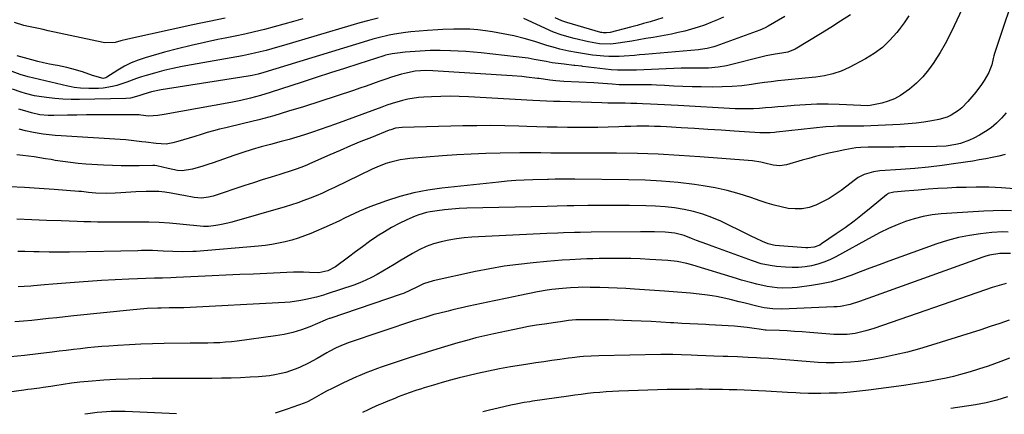
# Model space of a CAD drawing. Units: inches. Extents: x 1820356 to 1825601, y 415747 to 421020.
# Drawn here: x 1821588 to 1822022, y 415755 to 415929 of the extents above; entities that cross this region are included whole.
import ezdxf

# ---------------------------------------------------------------- set-up
doc = ezdxf.new("R2010")
doc.units = ezdxf.units.IN
doc.header["$MEASUREMENT"] = 0
doc.layers.add('7', color=7, linetype='Continuous')
doc.layers.add('8', color=7, linetype='Continuous')

msp = doc.modelspace()

# ---------------------------------------------------------------- linework, layer by layer
at = {"layer": '7', "color": 18}
for points in [[(1822028.55, 415945.79, 1842), (1822018.34, 415915.22, 1842), (1822018.1, 415914.46, 1842), (1822017.82, 415913.3, 1842), (1822017.56, 415912.14, 1842), (1822016.92, 415909.37, 1842), (1822016.09, 415907.12, 1842), (1822015.57, 415906.03, 1842), (1822013.59, 415902.48, 1842), (1822012.43, 415900.66, 1842), (1822009.82, 415897.23, 1842), (1822006.39, 415893.18, 1842), (1822003.67, 415890.4, 1842), (1822002.17, 415889.18, 1842), (1821998.91, 415887.08, 1842), (1821997.17, 415886.26, 1842), (1821993.47, 415885.2, 1842), (1821990.41, 415884.65, 1842), (1821986.96, 415884.09, 1842), (1821983.49, 415883.63, 1842), (1821980, 415883.29, 1842), (1821976.51, 415883.05, 1842), (1821963.49, 415882.39, 1842), (1821960.34, 415882.27, 1842), (1821957.2, 415882.24, 1842), (1821952.48, 415882.25, 1842), (1821948.81, 415882.24, 1842), (1821947.07, 415882.18, 1842), (1821943.59, 415881.9, 1842), (1821921.8, 415879.53, 1842), (1821920.88, 415879.44, 1842), (1821919.03, 415879.31, 1842), (1821916.24, 415879.26, 1842), (1821915.31, 415879.29, 1842), (1821914.39, 415879.34, 1842), (1821903.19, 415880.09, 1842), (1821897.32, 415880.47, 1842), (1821891.46, 415880.85, 1842), (1821885.6, 415881.21, 1842), (1821879.73, 415881.57, 1842), (1821873.25, 415881.95, 1842), (1821870.62, 415882.08, 1842), (1821868, 415882.17, 1842), (1821865.37, 415882.21, 1842), (1821862.75, 415882.22, 1842), (1821860.12, 415882.19, 1842), (1821857.49, 415882.15, 1842), (1821854.87, 415882.08, 1842), (1821852.24, 415882, 1842), (1821847.43, 415881.83, 1842), (1821842.94, 415881.71, 1842), (1821838.45, 415881.63, 1842), (1821833.95, 415881.62, 1842), (1821829.46, 415881.66, 1842), (1821824.96, 415881.75, 1842), (1821820.47, 415881.86, 1842), (1821815.97, 415881.99, 1842), (1821811.48, 415882.13, 1842), (1821808.05, 415882.25, 1842), (1821801.85, 415882.42, 1842), (1821795.64, 415882.5, 1842), (1821789.43, 415882.47, 1842), (1821783.23, 415882.37, 1842), (1821756.49, 415881.66, 1842), (1821753.59, 415881.3, 1842), (1821751.47, 415880.68, 1842), (1821750.78, 415880.43, 1842), (1821742.86, 415877.29, 1842), (1821738.23, 415875.43, 1842), (1821733.62, 415873.52, 1842), (1821729.03, 415871.55, 1842), (1821724.46, 415869.55, 1842), (1821715.59, 415865.59, 1842), (1821714.69, 415865.2, 1842), (1821712.88, 415864.43, 1842), (1821710.13, 415863.37, 1842), (1821709.19, 415863.06, 1842), (1821708.26, 415862.75, 1842), (1821702.41, 415860.94, 1842), (1821698.55, 415859.73, 1842), (1821694.7, 415858.51, 1842), (1821690.85, 415857.26, 1842), (1821687.01, 415855.99, 1842), (1821673.05, 415851.34, 1842), (1821671, 415850.79, 1842), (1821667.82, 415850.44, 1842), (1821664.65, 415850.71, 1842), (1821660.02, 415851.59, 1842), (1821658.34, 415851.9, 1842), (1821654.49, 415852.6, 1842), (1821651.72, 415853, 1842), (1821648.93, 415853.29, 1842), (1821646.14, 415853.4, 1842), (1821643.34, 415853.38, 1842), (1821638.84, 415853.19, 1842), (1821636.61, 415853.07, 1842), (1821632.17, 415852.73, 1842), (1821629.65, 415852.55, 1842), (1821625.82, 415852.47, 1842), (1821621.13, 415852.65, 1842), (1821617.95, 415852.96, 1842), (1821614.77, 415853.31, 1842), (1821613.71, 415853.4, 1842), (1821602.73, 415854.24, 1842), (1821596.17, 415854.7, 1842), (1821589.61, 415855.11, 1842), (1821583.05, 415855.44, 1842)], [(1822006.12, 415939.29, 1844), (1822000.36, 415926.65, 1844), (1821998.42, 415922.65, 1844), (1821996.37, 415918.72, 1844), (1821994.14, 415914.89, 1844), (1821991.79, 415911.12, 1844), (1821991.34, 415910.43, 1844), (1821988.99, 415907.19, 1844), (1821986.45, 415904.11, 1844), (1821983.63, 415901.3, 1844), (1821980.62, 415898.65, 1844), (1821976.63, 415895.75, 1844), (1821974.01, 415894.3, 1844), (1821971.2, 415893.24, 1844), (1821968.28, 415892.44, 1844), (1821963.26, 415891.46, 1844), (1821962.24, 415891.31, 1844), (1821959.14, 415891.33, 1844), (1821949.56, 415891.82, 1844), (1821944.58, 415891.96, 1844), (1821939.6, 415891.97, 1844), (1821934.62, 415891.76, 1844), (1821929.65, 415891.41, 1844), (1821925.08, 415890.99, 1844), (1821922.4, 415890.75, 1844), (1821919.71, 415890.52, 1844), (1821917.02, 415890.3, 1844), (1821914.34, 415890.09, 1844), (1821911.65, 415889.94, 1844), (1821908.96, 415889.86, 1844), (1821906.27, 415889.89, 1844), (1821903.58, 415889.98, 1844), (1821878.4, 415891.38, 1844), (1821875.35, 415891.55, 1844), (1821872.3, 415891.72, 1844), (1821869.25, 415891.88, 1844), (1821866.21, 415892.04, 1844), (1821862.67, 415892.2, 1844), (1821860.1, 415892.3, 1844), (1821857.54, 415892.35, 1844), (1821854.97, 415892.38, 1844), (1821852.41, 415892.4, 1844), (1821849.84, 415892.44, 1844), (1821847.28, 415892.49, 1844), (1821844.71, 415892.56, 1844), (1821826.29, 415893.11, 1844), (1821823.28, 415893.21, 1844), (1821820.27, 415893.33, 1844), (1821817.27, 415893.47, 1844), (1821814.26, 415893.63, 1844), (1821785.8, 415895.21, 1844), (1821781.72, 415895.37, 1844), (1821777.63, 415895.45, 1844), (1821773.55, 415895.4, 1844), (1821769.46, 415895.27, 1844), (1821766.11, 415895.1, 1844), (1821763.71, 415894.91, 1844), (1821758.97, 415894.17, 1844), (1821756.63, 415893.62, 1844), (1821752.01, 415892.27, 1844), (1821749.73, 415891.51, 1844), (1821747.45, 415890.71, 1844), (1821727.02, 415883.15, 1844), (1821723.64, 415881.92, 1844), (1821720.24, 415880.73, 1844), (1821716.83, 415879.59, 1844), (1821713.4, 415878.47, 1844), (1821709.96, 415877.41, 1844), (1821706.51, 415876.39, 1844), (1821703.04, 415875.43, 1844), (1821698.35, 415874.19, 1844), (1821694.26, 415873.08, 1844), (1821690.2, 415871.91, 1844), (1821686.17, 415870.64, 1844), (1821682.16, 415869.3, 1844), (1821672.98, 415866.09, 1844), (1821670.71, 415865.33, 1844), (1821668.44, 415864.59, 1844), (1821663.86, 415863.23, 1844), (1821659.25, 415862.46, 1844), (1821657.31, 415862.59, 1844), (1821653.15, 415863.47, 1844), (1821650.62, 415864.16, 1844), (1821648.09, 415864.77, 1844), (1821647.23, 415864.84, 1844), (1821646.36, 415864.87, 1844), (1821640.25, 415864.74, 1844), (1821636.32, 415864.71, 1844), (1821632.39, 415864.74, 1844), (1821628.46, 415864.86, 1844), (1821624.54, 415865.05, 1844), (1821616.76, 415865.51, 1844), (1821613.35, 415865.77, 1844), (1821609.95, 415866.12, 1844), (1821606.57, 415866.58, 1844), (1821603.2, 415867.13, 1844), (1821601.49, 415867.44, 1844), (1821598.98, 415867.87, 1844), (1821596.46, 415868.29, 1844), (1821593.94, 415868.67, 1844), (1821591.41, 415869.03, 1844), (1821588.88, 415869.34, 1844), (1821586.34, 415869.58, 1844)], [(1821745.88, 415930.03, 1852), (1821741.81, 415929.03, 1852), (1821737.77, 415927.95, 1852), (1821733.74, 415926.8, 1852), (1821704.02, 415917.94, 1852), (1821701.47, 415917.2, 1852), (1821698.91, 415916.48, 1852), (1821696.35, 415915.79, 1852), (1821693.78, 415915.13, 1852), (1821691.2, 415914.52, 1852), (1821688.61, 415913.94, 1852), (1821686.01, 415913.42, 1852), (1821683.4, 415912.93, 1852), (1821663.38, 415909.45, 1852), (1821659.28, 415908.67, 1852), (1821655.2, 415907.81, 1852), (1821651.15, 415906.82, 1852), (1821647.11, 415905.74, 1852), (1821643.47, 415904.71, 1852), (1821641.28, 415904.05, 1852), (1821639.11, 415903.35, 1852), (1821634.82, 415901.78, 1852), (1821630.51, 415900.31, 1852), (1821628.49, 415899.8, 1852), (1821624.38, 415899.07, 1852), (1821622.31, 415898.87, 1852), (1821618.15, 415898.85, 1852), (1821614.46, 415899.05, 1852), (1821611.63, 415899.34, 1852), (1821610.22, 415899.59, 1852), (1821608.82, 415899.88, 1852), (1821591.3, 415904.14, 1852), (1821587.71, 415905.16, 1852), (1821584.19, 415906.43, 1852)], [(1821678.34, 415930.06, 1856), (1821674.76, 415929.31, 1856), (1821671.18, 415928.56, 1856), (1821667.6, 415927.79, 1856), (1821664.02, 415927.02, 1856), (1821635.34, 415920.8, 1856), (1821632.17, 415920.01, 1856), (1821629.77, 415919.31, 1856), (1821625.21, 415919.08, 1856), (1821624.46, 415919.21, 1856), (1821600.08, 415924.48, 1856), (1821597.94, 415924.95, 1856), (1821595.79, 415925.41, 1856), (1821591.49, 415926.32, 1856), (1821589.36, 415926.84, 1856), (1821585.19, 415928.17, 1856)], [(1821712.67, 415929.77, 1854), (1821708.41, 415928.56, 1854), (1821704.15, 415927.36, 1854), (1821699.88, 415926.2, 1854), (1821695.61, 415925.06, 1854), (1821691.32, 415923.98, 1854), (1821687.01, 415922.96, 1854), (1821682.69, 415922.03, 1854), (1821678.35, 415921.16, 1854), (1821675.09, 415920.54, 1854), (1821669.14, 415919.32, 1854), (1821663.21, 415918, 1854), (1821657.31, 415916.52, 1854), (1821651.44, 415914.93, 1854), (1821643.01, 415912.51, 1854), (1821639.85, 415911.46, 1854), (1821636.77, 415910.22, 1854), (1821633.81, 415908.72, 1854), (1821630.94, 415907.05, 1854), (1821626.03, 415903.89, 1854), (1821625.65, 415903.69, 1854), (1821624.44, 415903.41, 1854), (1821619.63, 415904.63, 1854), (1821615.29, 415906.27, 1854), (1821610.53, 415907.61, 1854), (1821608.43, 415908.13, 1854), (1821604.2, 415909.02, 1854), (1821603.24, 415909.2, 1854), (1821600.64, 415909.73, 1854), (1821598.05, 415910.29, 1854), (1821595.48, 415910.93, 1854), (1821592.92, 415911.61, 1854), (1821586.47, 415913.41, 1854)], [(1821954.49, 415931.48, 1848), (1821950.14, 415928.64, 1848), (1821945.75, 415925.87, 1848), (1821941.33, 415923.13, 1848), (1821930.02, 415916.27, 1848), (1821926.76, 415914.92, 1848), (1821924.22, 415914.48, 1848), (1821921.21, 415914.08, 1848), (1821917.24, 415913.34, 1848), (1821899.75, 415909, 1848), (1821896.13, 415908.29, 1848), (1821891.75, 415907.91, 1848), (1821887.24, 415907.86, 1848), (1821882.74, 415907.96, 1848), (1821881.24, 415907.94, 1848), (1821879.74, 415907.89, 1848), (1821860.05, 415907.08, 1848), (1821855.84, 415906.96, 1848), (1821851.65, 415906.99, 1848), (1821848.86, 415907.22, 1848), (1821836.35, 415908.7, 1848), (1821835.84, 415908.76, 1848), (1821832.77, 415909.09, 1848), (1821832.26, 415909.15, 1848), (1821827.97, 415909.62, 1848), (1821825.32, 415909.95, 1848), (1821822.68, 415910.33, 1848), (1821820.05, 415910.79, 1848), (1821817.4, 415911.3, 1848), (1821814.76, 415911.81, 1848), (1821812.11, 415912.27, 1848), (1821809.45, 415912.65, 1848), (1821806.78, 415912.98, 1848), (1821791.38, 415914.69, 1848), (1821788, 415915.02, 1848), (1821784.61, 415915.3, 1848), (1821781.23, 415915.48, 1848), (1821777.83, 415915.61, 1848), (1821773.24, 415915.7, 1848), (1821768.84, 415915.66, 1848), (1821766.64, 415915.58, 1848), (1821762.24, 415915.33, 1848), (1821760.05, 415915.15, 1848), (1821757.85, 415914.95, 1848), (1821754.38, 415914.6, 1848), (1821752.12, 415914.28, 1848), (1821749.17, 415913.59, 1848), (1821748.44, 415913.37, 1848), (1821737.33, 415909.83, 1848), (1821731.06, 415907.81, 1848), (1821724.79, 415905.79, 1848), (1821718.52, 415903.75, 1848), (1821712.25, 415901.7, 1848), (1821698.19, 415897.08, 1848), (1821693.89, 415895.76, 1848), (1821689.55, 415894.63, 1848), (1821685.16, 415893.65, 1848), (1821682.96, 415893.21, 1848), (1821680.75, 415892.79, 1848), (1821651.32, 415887.46, 1848), (1821648.6, 415886.99, 1848), (1821644.45, 415886.74, 1848), (1821640.99, 415887.19, 1848), (1821640.24, 415887.23, 1848), (1821639.48, 415887.25, 1848), (1821625.44, 415887.24, 1848), (1821621.23, 415887.23, 1848), (1821617.02, 415887.21, 1848), (1821612.81, 415887.17, 1848), (1821608.6, 415887.11, 1848), (1821602.69, 415887.02, 1848), (1821600.18, 415887.04, 1848), (1821596.42, 415887.33, 1848), (1821592.74, 415888.1, 1848), (1821589.77, 415888.97, 1848), (1821587.09, 415889.77, 1848)], [(1821980.28, 415931.06, 1846), (1821978.24, 415928, 1846), (1821976.05, 415925.02, 1846), (1821974.93, 415923.61, 1846), (1821971.89, 415920.22, 1846), (1821968.61, 415917.12, 1846), (1821964.97, 415914.45, 1846), (1821961.09, 415912.07, 1846), (1821953.86, 415908.23, 1846), (1821950.36, 415906.63, 1846), (1821946.77, 415905.33, 1846), (1821943.06, 415904.46, 1846), (1821939.25, 415903.88, 1846), (1821937.54, 415903.73, 1846), (1821934.53, 415903.45, 1846), (1821931.51, 415903.17, 1846), (1821928.5, 415902.88, 1846), (1821925.49, 415902.58, 1846), (1821922.48, 415902.26, 1846), (1821919.47, 415901.91, 1846), (1821916.47, 415901.52, 1846), (1821913.47, 415901.09, 1846), (1821910.83, 415900.7, 1846), (1821906.5, 415900.16, 1846), (1821902.17, 415899.77, 1846), (1821897.82, 415899.58, 1846), (1821893.46, 415899.53, 1846), (1821888.55, 415899.6, 1846), (1821884.52, 415899.68, 1846), (1821880.48, 415899.8, 1846), (1821876.45, 415899.98, 1846), (1821872.42, 415900.2, 1846), (1821868.83, 415900.41, 1846), (1821866.6, 415900.52, 1846), (1821862.11, 415900.6, 1846), (1821859.87, 415900.57, 1846), (1821855.9, 415900.47, 1846), (1821852.8, 415900.52, 1846), (1821852.29, 415900.56, 1846), (1821849.24, 415900.81, 1846), (1821847.2, 415900.97, 1846), (1821843.11, 415901.25, 1846), (1821841.07, 415901.37, 1846), (1821827.89, 415902.08, 1846), (1821824.41, 415902.32, 1846), (1821821.73, 415902.58, 1846), (1821817, 415903.27, 1846), (1821816.21, 415903.37, 1846), (1821811.45, 415903.95, 1846), (1821809.33, 415904.16, 1846), (1821805.09, 415904.5, 1846), (1821770.03, 415906.8, 1846), (1821767, 415906.89, 1846), (1821762.2, 415906.58, 1846), (1821757.5, 415905.61, 1846), (1821756.19, 415905.23, 1846), (1821751.82, 415903.89, 1846), (1821749.65, 415903.17, 1846), (1821746.22, 415901.95, 1846), (1821743.42, 415900.96, 1846), (1821740.62, 415899.98, 1846), (1821737.81, 415899.03, 1846), (1821734.99, 415898.09, 1846), (1821712.88, 415890.87, 1846), (1821706.33, 415888.82, 1846), (1821699.75, 415886.88, 1846), (1821693.12, 415885.11, 1846), (1821686.46, 415883.45, 1846), (1821678.56, 415881.59, 1846), (1821675.83, 415880.91, 1846), (1821673.11, 415880.2, 1846), (1821670.41, 415879.43, 1846), (1821667.72, 415878.62, 1846), (1821664.86, 415877.74, 1846), (1821662.35, 415876.97, 1846), (1821659.83, 415876.21, 1846), (1821657.32, 415875.46, 1846), (1821655.19, 415874.84, 1846), (1821652.26, 415874.29, 1846), (1821647.76, 415874.53, 1846), (1821643.25, 415875.14, 1846), (1821641.5, 415875.39, 1846), (1821636.74, 415875.98, 1846), (1821634.35, 415876.19, 1846), (1821631.96, 415876.36, 1846), (1821605.8, 415877.91, 1846), (1821603.16, 415878.11, 1846), (1821600.53, 415878.39, 1846), (1821597.91, 415878.76, 1846), (1821595.29, 415879.2, 1846), (1821592.93, 415879.64, 1846), (1821590.1, 415880.24, 1846), (1821587.25, 415881, 1846)], [(1821898.46, 415930.5, 1852), (1821895.69, 415929.25, 1852), (1821892.89, 415928.07, 1852), (1821890.04, 415927, 1852), (1821887.17, 415925.99, 1852), (1821884.26, 415925.11, 1852), (1821881.33, 415924.3, 1852), (1821878.37, 415923.61, 1852), (1821875.39, 415923.01, 1852), (1821867.28, 415921.53, 1852), (1821864.17, 415920.97, 1852), (1821861.07, 415920.43, 1852), (1821857.96, 415919.9, 1852), (1821854.86, 415919.39, 1852), (1821851.9, 415918.92, 1852), (1821848.63, 415918.57, 1852), (1821843.69, 415918.69, 1852), (1821838.81, 415919.49, 1852), (1821832.51, 415921, 1852), (1821830.19, 415921.58, 1852), (1821826.73, 415922.59, 1852), (1821823.38, 415923.9, 1852), (1821810.29, 415929.82, 1852)], [(1821871.69, 415930.12, 1854), (1821868.85, 415929.22, 1854), (1821865.98, 415928.4, 1854), (1821863.11, 415927.6, 1854), (1821860.23, 415926.82, 1854), (1821857.35, 415926.06, 1854), (1821848.33, 415923.71, 1854), (1821846.79, 415923.47, 1854), (1821845.24, 415923.53, 1854), (1821844.73, 415923.63, 1854), (1821844.22, 415923.75, 1854), (1821829.27, 415928.13, 1854), (1821826.94, 415928.9, 1854), (1821824.02, 415930.24, 1854)], [(1822022.8, 415869.71, 1838), (1822019.96, 415869.03, 1838), (1822017.11, 415868.4, 1838), (1822014.25, 415867.81, 1838), (1822011.38, 415867.29, 1838), (1822008.51, 415866.82, 1838), (1822001.09, 415865.69, 1838), (1821995.04, 415864.85, 1838), (1821988.97, 415864.12, 1838), (1821982.89, 415863.54, 1838), (1821976.8, 415863.07, 1838), (1821967.49, 415862.46, 1838), (1821964.63, 415862.09, 1838), (1821960.5, 415860.84, 1838), (1821957.96, 415859.5, 1838), (1821956.77, 415858.69, 1838), (1821950.39, 415853.85, 1838), (1821947.75, 415851.99, 1838), (1821945.03, 415850.27, 1838), (1821942.19, 415848.74, 1838), (1821939.27, 415847.36, 1838), (1821939.22, 415847.33, 1838), (1821936.24, 415846.34, 1838), (1821933.21, 415845.72, 1838), (1821930.13, 415845.63, 1838), (1821927, 415845.9, 1838), (1821923.86, 415846.54, 1838), (1821920.75, 415847.29, 1838), (1821917.68, 415848.19, 1838), (1821914.64, 415849.2, 1838), (1821910.45, 415850.7, 1838), (1821905.3, 415852.38, 1838), (1821900.09, 415853.84, 1838), (1821894.8, 415854.98, 1838), (1821889.46, 415855.9, 1838), (1821885.67, 415856.43, 1838), (1821878.38, 415857.31, 1838), (1821871.08, 415857.99, 1838), (1821863.76, 415858.39, 1838), (1821856.42, 415858.59, 1838), (1821832.81, 415858.79, 1838), (1821828.22, 415858.79, 1838), (1821824.12, 415858.74, 1838), (1821821.18, 415858.67, 1838), (1821820.69, 415858.65, 1838), (1821814.15, 415858.5, 1838), (1821810.39, 415858.36, 1838), (1821806.64, 415858.16, 1838), (1821802.89, 415857.87, 1838), (1821799.14, 415857.52, 1838), (1821774.03, 415854.84, 1838), (1821767.78, 415853.94, 1838), (1821761.6, 415852.74, 1838), (1821755.51, 415851.1, 1838), (1821749.5, 415849.16, 1838), (1821742.22, 415846.52, 1838), (1821737.64, 415844.7, 1838), (1821735.4, 415843.67, 1838), (1821730.97, 415841.49, 1838), (1821728.74, 415840.42, 1838), (1821724.25, 415838.38, 1838), (1821716.11, 415834.85, 1838), (1821713.34, 415833.73, 1838), (1821710.54, 415832.72, 1838), (1821707.68, 415831.85, 1838), (1821704.79, 415831.08, 1838), (1821701.87, 415830.46, 1838), (1821698.93, 415829.92, 1838), (1821695.98, 415829.52, 1838), (1821693, 415829.2, 1838), (1821665.44, 415826.86, 1838), (1821663.97, 415826.76, 1838), (1821659.55, 415826.64, 1838), (1821655.13, 415826.77, 1838), (1821650.93, 415827.03, 1838), (1821646.14, 415827.19, 1838), (1821641.35, 415827.19, 1838), (1821639.75, 415827.16, 1838), (1821609.5, 415826.59, 1838), (1821607.26, 415826.56, 1838), (1821605.02, 415826.54, 1838), (1821600.55, 415826.58, 1838), (1821596.07, 415826.66, 1838), (1821593.83, 415826.7, 1838), (1821589.82, 415826.77, 1838), (1821586.7, 415826.83, 1838)], [(1822026.91, 415854.52, 1836), (1822021.28, 415854.99, 1836), (1822015.64, 415855.2, 1836), (1822009.98, 415855.24, 1836), (1822005.58, 415855.17, 1836), (1822001.39, 415855.06, 1836), (1821997.21, 415854.9, 1836), (1821993.03, 415854.65, 1836), (1821988.85, 415854.34, 1836), (1821984.35, 415853.96, 1836), (1821982.43, 415853.8, 1836), (1821978.58, 415853.5, 1836), (1821973.69, 415853.13, 1836), (1821971.16, 415852.4, 1836), (1821970.79, 415852.16, 1836), (1821970.43, 415851.89, 1836), (1821963.64, 415846.22, 1836), (1821959.88, 415843.17, 1836), (1821956.06, 415840.2, 1836), (1821952.16, 415837.35, 1836), (1821948.21, 415834.56, 1836), (1821941.73, 415830.16, 1836), (1821940.95, 415829.68, 1836), (1821938.4, 415828.69, 1836), (1821935.67, 415828.39, 1836), (1821934.75, 415828.42, 1836), (1821921.24, 415829.51, 1836), (1821920.44, 415829.6, 1836), (1821918.12, 415830.22, 1836), (1821915.69, 415831.28, 1836), (1821912.53, 415832.69, 1836), (1821910.97, 415833.43, 1836), (1821909.41, 415834.18, 1836), (1821897.2, 415840.18, 1836), (1821893.3, 415841.9, 1836), (1821889.32, 415843.39, 1836), (1821885.23, 415844.54, 1836), (1821881.07, 415845.46, 1836), (1821876.84, 415846.1, 1836), (1821872.59, 415846.6, 1836), (1821868.33, 415846.89, 1836), (1821864.05, 415847.04, 1836), (1821856.96, 415847.11, 1836), (1821852.36, 415847.15, 1836), (1821847.76, 415847.16, 1836), (1821843.16, 415847.14, 1836), (1821838.56, 415847.1, 1836), (1821832.3, 415847.03, 1836), (1821829.36, 415846.98, 1836), (1821824.96, 415846.88, 1836), (1821820.55, 415846.77, 1836), (1821785, 415845.94, 1836), (1821781.71, 415845.8, 1836), (1821778.44, 415845.58, 1836), (1821775.18, 415845.24, 1836), (1821771.92, 415844.81, 1836), (1821768.87, 415844.35, 1836), (1821767.16, 415844.02, 1836), (1821763.83, 415843.06, 1836), (1821762.21, 415842.42, 1836), (1821758.54, 415840.81, 1836), (1821755.16, 415839.2, 1836), (1821751.84, 415837.47, 1836), (1821748.63, 415835.56, 1836), (1821745.49, 415833.53, 1836), (1821745.3, 415833.4, 1836), (1821742.12, 415831.18, 1836), (1821738.97, 415828.94, 1836), (1821735.85, 415826.65, 1836), (1821732.75, 415824.33, 1836), (1821727.06, 415820.02, 1836), (1821723.6, 415818.2, 1836), (1821719.72, 415817.44, 1836), (1821715.59, 415817.52, 1836), (1821712.93, 415817.65, 1836), (1821710.26, 415817.68, 1836), (1821708.49, 415817.62, 1836), (1821690.83, 415816.84, 1836), (1821684.73, 415816.58, 1836), (1821678.64, 415816.31, 1836), (1821672.54, 415816.04, 1836), (1821666.44, 415815.77, 1836), (1821656.64, 415815.33, 1836), (1821654.25, 415815.23, 1836), (1821650.68, 415815.09, 1836), (1821647.1, 415814.95, 1836), (1821635.71, 415814.53, 1836), (1821629.72, 415814.27, 1836), (1821623.72, 415813.97, 1836), (1821617.73, 415813.58, 1836), (1821611.74, 415813.15, 1836), (1821602.23, 415812.4, 1836), (1821598.55, 415812.08, 1836), (1821593.64, 415811.62, 1836), (1821592.41, 415811.53, 1836), (1821589.58, 415811.33, 1836), (1821586.93, 415811.16, 1836)], [(1822025.57, 415844.75, 1834), (1822021.54, 415844.91, 1834), (1822017.5, 415844.87, 1834), (1822013.46, 415844.7, 1834), (1821994.63, 415843.45, 1834), (1821990.59, 415843, 1834), (1821986.61, 415842.33, 1834), (1821982.7, 415841.31, 1834), (1821978.83, 415840.07, 1834), (1821975.05, 415838.57, 1834), (1821971.31, 415836.96, 1834), (1821967.65, 415835.18, 1834), (1821964.04, 415833.3, 1834), (1821948.02, 415824.47, 1834), (1821945.44, 415823.2, 1834), (1821942.8, 415822.09, 1834), (1821940.07, 415821.22, 1834), (1821937.29, 415820.51, 1834), (1821934.45, 415820.06, 1834), (1821931.6, 415819.77, 1834), (1821928.73, 415819.73, 1834), (1821925.86, 415819.86, 1834), (1821921.82, 415820.23, 1834), (1821919.1, 415820.57, 1834), (1821915.08, 415821.42, 1834), (1821911.15, 415822.65, 1834), (1821893.41, 415829.14, 1834), (1821891.12, 415829.99, 1834), (1821886.55, 415831.74, 1834), (1821884.27, 415832.63, 1834), (1821881.03, 415833.88, 1834), (1821876.93, 415834.95, 1834), (1821872.71, 415835.42, 1834), (1821867.94, 415835.51, 1834), (1821865.87, 415835.52, 1834), (1821861.74, 415835.51, 1834), (1821839.98, 415835.3, 1834), (1821835.09, 415835.23, 1834), (1821832.65, 415835.18, 1834), (1821827.76, 415835.03, 1834), (1821825.31, 415834.95, 1834), (1821820.43, 415834.73, 1834), (1821787.3, 415833.12, 1834), (1821783.86, 415832.85, 1834), (1821780.43, 415832.46, 1834), (1821777.03, 415831.87, 1834), (1821773.66, 415831.15, 1834), (1821770.35, 415830.18, 1834), (1821767.13, 415829.02, 1834), (1821764.02, 415827.58, 1834), (1821760.99, 415825.95, 1834), (1821755.35, 415822.58, 1834), (1821752.88, 415821.11, 1834), (1821750.42, 415819.64, 1834), (1821747.95, 415818.17, 1834), (1821745.48, 415816.71, 1834), (1821742.97, 415815.33, 1834), (1821740.41, 415814.07, 1834), (1821737.78, 415812.96, 1834), (1821735.09, 415811.97, 1834), (1821723.33, 415808.05, 1834), (1821721.77, 415807.55, 1834), (1821718.61, 415806.69, 1834), (1821713.98, 415805.59, 1834), (1821711.66, 415805.12, 1834), (1821706.97, 415804.46, 1834), (1821704.61, 415804.27, 1834), (1821660.09, 415801.97, 1834), (1821659.28, 415801.93, 1834), (1821656.83, 415801.88, 1834), (1821654.38, 415801.86, 1834), (1821653.57, 415801.85, 1834), (1821650.07, 415801.81, 1834), (1821648.52, 415801.77, 1834), (1821643.86, 415801.57, 1834), (1821639.22, 415801.21, 1834), (1821637.67, 415801.06, 1834), (1821611.38, 415798.3, 1834), (1821607.67, 415797.92, 1834), (1821603.97, 415797.53, 1834), (1821600.27, 415797.14, 1834), (1821596.57, 415796.75, 1834), (1821592.86, 415796.37, 1834), (1821589.15, 415796.02, 1834), (1821585.45, 415795.69, 1834)], [(1822024.19, 415835.42, 1832), (1822021.77, 415835.46, 1832), (1822016.92, 415835.17, 1832), (1822011.9, 415834.64, 1832), (1822007, 415833.93, 1832), (1822002.16, 415833, 1832), (1821997.4, 415831.72, 1832), (1821992.7, 415830.2, 1832), (1821971.47, 415822.52, 1832), (1821967.24, 415820.97, 1832), (1821963.01, 415819.4, 1832), (1821958.8, 415817.81, 1832), (1821954.59, 415816.2, 1832), (1821950.34, 415814.73, 1832), (1821946.05, 415813.46, 1832), (1821941.67, 415812.51, 1832), (1821937.25, 415811.75, 1832), (1821931.01, 415810.91, 1832), (1821928.8, 415810.7, 1832), (1821924.37, 415810.62, 1832), (1821922.15, 415810.77, 1832), (1821917.74, 415811.38, 1832), (1821913.15, 415812.35, 1832), (1821910.87, 415812.93, 1832), (1821906.34, 415814.19, 1832), (1821904.09, 415814.86, 1832), (1821884.93, 415820.78, 1832), (1821882.19, 415821.55, 1832), (1821878.01, 415822.42, 1832), (1821873.77, 415822.88, 1832), (1821865.81, 415823.32, 1832), (1821861.64, 415823.51, 1832), (1821857.46, 415823.65, 1832), (1821853.28, 415823.72, 1832), (1821849.1, 415823.73, 1832), (1821846.12, 415823.72, 1832), (1821843.43, 415823.69, 1832), (1821840.74, 415823.63, 1832), (1821838.06, 415823.54, 1832), (1821835.37, 415823.42, 1832), (1821830.55, 415823.16, 1832), (1821827.15, 415822.94, 1832), (1821823.76, 415822.68, 1832), (1821820.37, 415822.39, 1832), (1821814.33, 415821.84, 1832), (1821807.93, 415821.14, 1832), (1821801.56, 415820.29, 1832), (1821795.23, 415819.2, 1832), (1821788.92, 415817.96, 1832), (1821770.21, 415813.91, 1832), (1821765.83, 415812.5, 1832), (1821762.59, 415810.91, 1832), (1821759.86, 415809.53, 1832), (1821757.07, 415808.3, 1832), (1821756.11, 415807.95, 1832), (1821724.48, 415797.23, 1832), (1821724.23, 415797.15, 1832), (1821722.76, 415796.53, 1832), (1821722.51, 415796.43, 1832), (1821715.7, 415793.57, 1832), (1821712, 415792.19, 1832), (1821708.25, 415791.01, 1832), (1821704.42, 415790.13, 1832), (1821700.54, 415789.45, 1832), (1821683.67, 415787.2, 1832), (1821681.08, 415786.9, 1832), (1821678.48, 415786.65, 1832), (1821675.87, 415786.49, 1832), (1821673.27, 415786.4, 1832), (1821670.65, 415786.34, 1832), (1821668.04, 415786.29, 1832), (1821665.43, 415786.25, 1832), (1821662.81, 415786.22, 1832), (1821651.34, 415786.07, 1832), (1821646.21, 415785.96, 1832), (1821641.09, 415785.8, 1832), (1821635.97, 415785.55, 1832), (1821630.85, 415785.24, 1832), (1821626.91, 415784.98, 1832), (1821623.77, 415784.74, 1832), (1821620.63, 415784.47, 1832), (1821617.5, 415784.15, 1832), (1821614.37, 415783.8, 1832), (1821611.24, 415783.43, 1832), (1821608.11, 415783.05, 1832), (1821604.98, 415782.68, 1832), (1821601.86, 415782.31, 1832), (1821595.77, 415781.59, 1832), (1821589.59, 415780.88, 1832), (1821583.41, 415780.2, 1832)], [(1822023.21, 415812.62, 1828), (1822020.15, 415811.77, 1828), (1822017.11, 415810.84, 1828), (1822014.1, 415809.85, 1828), (1821964.8, 415792.78, 1828), (1821961.34, 415791.7, 1828), (1821956.58, 415790.58, 1828), (1821953.06, 415790.1, 1828), (1821949.5, 415790.05, 1828), (1821948.31, 415790.11, 1828), (1821947.13, 415790.18, 1828), (1821936.51, 415791.02, 1828), (1821933.17, 415791.26, 1828), (1821929.82, 415791.48, 1828), (1821926.48, 415791.66, 1828), (1821923.13, 415791.82, 1828), (1821917.21, 415792.07, 1828), (1821916.83, 415792.09, 1828), (1821914.13, 415792.42, 1828), (1821911.92, 415792.81, 1828), (1821908.93, 415793.25, 1828), (1821907.43, 415793.41, 1828), (1821903.34, 415793.73, 1828), (1821900.54, 415793.92, 1828), (1821897.74, 415794.09, 1828), (1821894.93, 415794.25, 1828), (1821892.13, 415794.4, 1828), (1821890.63, 415794.47, 1828), (1821887.07, 415794.65, 1828), (1821883.52, 415794.84, 1828), (1821879.96, 415795.04, 1828), (1821876.41, 415795.25, 1828), (1821874.96, 415795.33, 1828), (1821870.67, 415795.58, 1828), (1821866.39, 415795.8, 1828), (1821862.11, 415796, 1828), (1821857.82, 415796.17, 1828), (1821850.48, 415796.45, 1828), (1821847.61, 415796.54, 1828), (1821844.74, 415796.61, 1828), (1821841.87, 415796.63, 1828), (1821839, 415796.63, 1828), (1821834.35, 415796.6, 1828), (1821833.26, 415796.57, 1828), (1821831.63, 415796.44, 1828), (1821830.01, 415796.25, 1828), (1821826.45, 415795.77, 1828), (1821825.29, 415795.6, 1828), (1821824.14, 415795.44, 1828), (1821819.39, 415794.75, 1828), (1821815.87, 415794.2, 1828), (1821812.35, 415793.61, 1828), (1821808.85, 415792.94, 1828), (1821805.36, 415792.23, 1828), (1821797.03, 415790.44, 1828), (1821793.01, 415789.54, 1828), (1821789, 415788.57, 1828), (1821785.01, 415787.51, 1828), (1821781.04, 415786.39, 1828), (1821775.11, 415784.65, 1828), (1821769.89, 415783.08, 1828), (1821764.69, 415781.46, 1828), (1821759.5, 415779.78, 1828), (1821754.34, 415778.04, 1828), (1821747.19, 415775.6, 1828), (1821745.61, 415775.04, 1828), (1821742.47, 415773.89, 1828), (1821740.9, 415773.28, 1828), (1821737.81, 415772.01, 1828), (1821736.27, 415771.34, 1828), (1821734.75, 415770.65, 1828), (1821730.32, 415768.59, 1828), (1821727.9, 415767.43, 1828), (1821725.49, 415766.23, 1828), (1821723.11, 415764.97, 1828), (1821720.76, 415763.67, 1828), (1821716.54, 415761.29, 1828), (1821714.66, 415760.31, 1828), (1821713.19, 415759.71, 1828), (1821705.74, 415757.06, 1828), (1821701.71, 415755.72, 1828), (1821700.43, 415755.35, 1828)], [(1822024.63, 415796.5, 1826), (1822020.46, 415795.03, 1826), (1822016.27, 415793.58, 1826), (1822012.07, 415792.19, 1826), (1822007.86, 415790.84, 1826), (1821990.3, 415785.33, 1826), (1821985, 415783.76, 1826), (1821979.67, 415782.32, 1826), (1821974.28, 415781.07, 1826), (1821968.87, 415779.95, 1826), (1821964.96, 415779.21, 1826), (1821961.47, 415778.64, 1826), (1821957.97, 415778.17, 1826), (1821954.44, 415777.86, 1826), (1821950.91, 415777.66, 1826), (1821947.37, 415777.6, 1826), (1821943.83, 415777.63, 1826), (1821940.29, 415777.77, 1826), (1821936.76, 415777.99, 1826), (1821923.98, 415779, 1826), (1821920.31, 415779.28, 1826), (1821918.48, 415779.43, 1826), (1821914.81, 415779.7, 1826), (1821912.98, 415779.82, 1826), (1821909.3, 415780, 1826), (1821904.65, 415780.19, 1826), (1821900.35, 415780.35, 1826), (1821898.2, 415780.42, 1826), (1821894.12, 415780.53, 1826), (1821890.55, 415780.65, 1826), (1821886.99, 415780.81, 1826), (1821884.13, 415780.97, 1826), (1821879.85, 415781.17, 1826), (1821875.99, 415781.27, 1826), (1821874.23, 415781.29, 1826), (1821870.71, 415781.26, 1826), (1821843.28, 415780.72, 1826), (1821839.95, 415780.59, 1826), (1821836.62, 415780.35, 1826), (1821834.96, 415780.18, 1826), (1821831.64, 415779.8, 1826), (1821829.98, 415779.59, 1826), (1821826.18, 415779.06, 1826), (1821822.63, 415778.56, 1826), (1821819.08, 415778.06, 1826), (1821815.53, 415777.53, 1826), (1821811.98, 415777, 1826), (1821809.26, 415776.58, 1826), (1821804.37, 415775.78, 1826), (1821799.48, 415774.9, 1826), (1821794.62, 415773.9, 1826), (1821789.78, 415772.83, 1826), (1821785.44, 415771.82, 1826), (1821781.64, 415770.9, 1826), (1821777.86, 415769.92, 1826), (1821774.1, 415768.87, 1826), (1821770.36, 415767.76, 1826), (1821766.19, 415766.49, 1826), (1821764.54, 415765.97, 1826), (1821762.9, 415765.44, 1826), (1821759.63, 415764.31, 1826), (1821758, 415763.72, 1826), (1821754.77, 415762.49, 1826), (1821753.17, 415761.84, 1826), (1821749.37, 415760.29, 1826), (1821747.77, 415759.63, 1826), (1821746.17, 415758.95, 1826), (1821742.99, 415757.56, 1826), (1821741.41, 415756.83, 1826), (1821738.89, 415755.61, 1826)], [(1822024.73, 415779.66, 1824), (1822020.85, 415778.19, 1824), (1822018.07, 415777.15, 1824), (1822015.29, 415776.12, 1824), (1822011.08, 415774.7, 1824), (1822009.66, 415774.27, 1824), (1822006.27, 415773.27, 1824), (1822003.14, 415772.39, 1824), (1821999.99, 415771.58, 1824), (1821996.82, 415770.86, 1824), (1821992.74, 415770.02, 1824), (1821989.09, 415769.35, 1824), (1821985.43, 415768.71, 1824), (1821981.77, 415768.14, 1824), (1821978.09, 415767.6, 1824), (1821962.43, 415765.46, 1824), (1821958.45, 415764.97, 1824), (1821954.46, 415764.61, 1824), (1821951.37, 415764.37, 1824), (1821948.66, 415764.22, 1824), (1821945.05, 415764.1, 1824), (1821941.43, 415764.02, 1824), (1821937.75, 415764, 1824), (1821935.91, 415764.04, 1824), (1821932.23, 415764.18, 1824), (1821930.39, 415764.27, 1824), (1821926.71, 415764.46, 1824), (1821917.06, 415764.99, 1824), (1821913.88, 415765.16, 1824), (1821910.7, 415765.31, 1824), (1821907.51, 415765.45, 1824), (1821904.33, 415765.58, 1824), (1821900.91, 415765.69, 1824), (1821897.96, 415765.77, 1824), (1821895.02, 415765.82, 1824), (1821892.07, 415765.85, 1824), (1821889.12, 415765.87, 1824), (1821886.18, 415765.87, 1824), (1821883.23, 415765.85, 1824), (1821880.28, 415765.82, 1824), (1821877.71, 415765.78, 1824), (1821873.48, 415765.71, 1824), (1821869.25, 415765.62, 1824), (1821865.02, 415765.5, 1824), (1821860.79, 415765.35, 1824), (1821852.14, 415765.04, 1824), (1821849.36, 415764.91, 1824), (1821846.58, 415764.74, 1824), (1821843.8, 415764.52, 1824), (1821841.03, 415764.26, 1824), (1821838.27, 415763.96, 1824), (1821835.5, 415763.63, 1824), (1821832.74, 415763.27, 1824), (1821829.98, 415762.88, 1824), (1821814, 415760.55, 1824), (1821812.81, 415760.37, 1824), (1821810.44, 415759.98, 1824), (1821806.89, 415759.32, 1824), (1821804.53, 415758.81, 1824), (1821798.9, 415757.51, 1824), (1821795.08, 415756.64, 1824), (1821792.08, 415755.96, 1824)], [(1822023.82, 415762.52, 1822), (1822019.18, 415761.07, 1822), (1822014.47, 415759.88, 1822), (1822009.69, 415758.99, 1822), (1821998.82, 415757.32, 1822)], [(1821656.78, 415755.06, 1828), (1821634.19, 415756.02, 1828), (1821630.04, 415756.09, 1828), (1821627.97, 415756.04, 1828), (1821623.83, 415755.78, 1828), (1821621.76, 415755.58, 1828), (1821617.66, 415755.02, 1828), (1821616.32, 415754.8, 1828)]]:
    msp.add_polyline3d(points, dxfattribs=at)
at = {"layer": '8', "color": 18}
for points in [[(1821925.49, 415930.78, 1850), (1821918.19, 415926.5, 1850), (1821916.84, 415925.77, 1850), (1821915.44, 415925.12, 1850), (1821914.48, 415924.75, 1850), (1821895.05, 415917.61, 1850), (1821894.11, 415917.3, 1850), (1821891.25, 415916.57, 1850), (1821888.32, 415916.13, 1850), (1821887.33, 415916.03, 1850), (1821863.64, 415913.95, 1850), (1821861.38, 415913.76, 1850), (1821859.12, 415913.57, 1850), (1821854.6, 415913.21, 1850), (1821852.34, 415913.09, 1850), (1821847.82, 415913.11, 1850), (1821845.56, 415913.26, 1850), (1821842.25, 415913.54, 1850), (1821840.49, 415913.72, 1850), (1821838.74, 415913.93, 1850), (1821835.26, 415914.47, 1850), (1821833.52, 415914.78, 1850), (1821830.06, 415915.48, 1850), (1821826.08, 415916.38, 1850), (1821824.19, 415916.87, 1850), (1821820.45, 415917.96, 1850), (1821815.02, 415919.68, 1850), (1821810.42, 415921.02, 1850), (1821805.78, 415922.2, 1850), (1821801.09, 415923.16, 1850), (1821796.37, 415923.97, 1850), (1821793.34, 415924.41, 1850), (1821789.84, 415924.83, 1850), (1821786.33, 415925.12, 1850), (1821782.82, 415925.23, 1850), (1821779.3, 415925.21, 1850), (1821774.5, 415925.05, 1850), (1821772.24, 415924.93, 1850), (1821767.74, 415924.59, 1850), (1821760.38, 415923.93, 1850), (1821757.94, 415923.66, 1850), (1821753.08, 415922.94, 1850), (1821750.67, 415922.48, 1850), (1821745.88, 415921.36, 1850), (1821743.51, 415920.72, 1850), (1821741.15, 415920.03, 1850), (1821695.38, 415906.04, 1850), (1821692.82, 415905.32, 1850), (1821690.24, 415904.73, 1850), (1821689.37, 415904.56, 1850), (1821688.49, 415904.42, 1850), (1821650.09, 415898.29, 1850), (1821645.8, 415897.41, 1850), (1821642.35, 415896.45, 1850), (1821640.09, 415895.66, 1850), (1821636.54, 415894.67, 1850), (1821634.46, 415894.48, 1850), (1821613.99, 415894.04, 1850), (1821610.31, 415894.05, 1850), (1821606.65, 415894.18, 1850), (1821602.99, 415894.49, 1850), (1821599.35, 415894.92, 1850), (1821596.12, 415895.37, 1850), (1821594.11, 415895.71, 1850), (1821590.13, 415896.65, 1850), (1821588.17, 415897.24, 1850), (1821584.31, 415898.62, 1850)], [(1822023.22, 415888.09, 1840), (1822021.2, 415885.74, 1840), (1822018.99, 415883.58, 1840), (1822016.65, 415881.59, 1840), (1822014.12, 415879.83, 1840), (1822011.47, 415878.24, 1840), (1822009.04, 415876.94, 1840), (1822007.12, 415876.02, 1840), (1822003.12, 415874.6, 1840), (1822001.05, 415874.1, 1840), (1821996.82, 415873.47, 1840), (1821992.54, 415873.23, 1840), (1821978.63, 415873.07, 1840), (1821976.13, 415873.04, 1840), (1821973.63, 415873.03, 1840), (1821971.13, 415873.02, 1840), (1821966.26, 415873.01, 1840), (1821962.32, 415872.97, 1840), (1821959.14, 415872.88, 1840), (1821956.85, 415872.68, 1840), (1821951.96, 415871.82, 1840), (1821948.61, 415871.08, 1840), (1821944.9, 415870.24, 1840), (1821941.94, 415869.54, 1840), (1821938.99, 415868.79, 1840), (1821936.05, 415868, 1840), (1821933.13, 415867.16, 1840), (1821926.2, 415865.11, 1840), (1821923.27, 415864.71, 1840), (1821920.29, 415865.05, 1840), (1821916.66, 415865.91, 1840), (1821914.84, 415866.33, 1840), (1821911.17, 415866.94, 1840), (1821909.31, 415867.13, 1840), (1821887.94, 415868.75, 1840), (1821878.76, 415869.35, 1840), (1821869.57, 415869.82, 1840), (1821860.38, 415870.1, 1840), (1821851.19, 415870.25, 1840), (1821835.85, 415870.34, 1840), (1821834.32, 415870.34, 1840), (1821829.72, 415870.3, 1840), (1821826.66, 415870.26, 1840), (1821822.16, 415870.31, 1840), (1821817.67, 415870.42, 1840), (1821816.57, 415870.45, 1840), (1821812.48, 415870.52, 1840), (1821810.43, 415870.51, 1840), (1821808.39, 415870.49, 1840), (1821799.74, 415870.32, 1840), (1821793.37, 415870.15, 1840), (1821787.01, 415869.89, 1840), (1821780.65, 415869.53, 1840), (1821774.29, 415869.09, 1840), (1821759.93, 415867.96, 1840), (1821757.77, 415867.72, 1840), (1821755.62, 415867.39, 1840), (1821751.4, 415866.39, 1840), (1821749.33, 415865.73, 1840), (1821745.28, 415864.16, 1840), (1821743.3, 415863.26, 1840), (1821726.57, 415855.15, 1840), (1821723.91, 415853.89, 1840), (1821721.24, 415852.68, 1840), (1821718.54, 415851.51, 1840), (1821715.83, 415850.39, 1840), (1821713.09, 415849.33, 1840), (1821710.33, 415848.33, 1840), (1821707.54, 415847.42, 1840), (1821704.73, 415846.56, 1840), (1821681.19, 415839.78, 1840), (1821679.46, 415839.32, 1840), (1821675.94, 415838.58, 1840), (1821674.17, 415838.29, 1840), (1821670.91, 415837.85, 1840), (1821669.05, 415837.88, 1840), (1821668.75, 415837.9, 1840), (1821658.21, 415838.94, 1840), (1821653.68, 415839.32, 1840), (1821649.14, 415839.61, 1840), (1821644.6, 415839.77, 1840), (1821640.06, 415839.85, 1840), (1821636.97, 415839.86, 1840), (1821633.97, 415839.86, 1840), (1821630.96, 415839.86, 1840), (1821627.95, 415839.85, 1840), (1821624.95, 415839.84, 1840), (1821621.94, 415839.84, 1840), (1821618.93, 415839.87, 1840), (1821615.93, 415839.95, 1840), (1821612.93, 415840.05, 1840), (1821605.9, 415840.34, 1840), (1821599.38, 415840.6, 1840), (1821592.86, 415840.85, 1840), (1821586.34, 415841.09, 1840)], [(1822025.17, 415825.95, 1830), (1822020.4, 415825.92, 1830), (1822015.85, 415825.15, 1830), (1822014.36, 415824.74, 1830), (1822012.89, 415824.26, 1830), (1821958.45, 415804.65, 1830), (1821954.31, 415803.38, 1830), (1821950.06, 415802.54, 1830), (1821948.63, 415802.4, 1830), (1821947.19, 415802.3, 1830), (1821924.15, 415801.34, 1830), (1821920.22, 415801.41, 1830), (1821916.33, 415801.92, 1830), (1821915.05, 415802.18, 1830), (1821913.77, 415802.48, 1830), (1821907.33, 415804.12, 1830), (1821905.35, 415804.62, 1830), (1821901.37, 415805.6, 1830), (1821899.38, 415806.07, 1830), (1821895.38, 415806.9, 1830), (1821893.36, 415807.22, 1830), (1821891.33, 415807.49, 1830), (1821887.73, 415807.91, 1830), (1821883.89, 415808.33, 1830), (1821880.05, 415808.71, 1830), (1821876.2, 415809.03, 1830), (1821872.35, 415809.31, 1830), (1821859.05, 415810.17, 1830), (1821855.22, 415810.4, 1830), (1821851.39, 415810.59, 1830), (1821847.55, 415810.73, 1830), (1821843.72, 415810.84, 1830), (1821839.55, 415810.94, 1830), (1821836.04, 415810.97, 1830), (1821834.29, 415810.93, 1830), (1821830.79, 415810.79, 1830), (1821827.29, 415810.52, 1830), (1821822.65, 415809.99, 1830), (1821820.53, 415809.69, 1830), (1821816.31, 415808.94, 1830), (1821808.44, 415807.38, 1830), (1821802.79, 415806.23, 1830), (1821797.15, 415805.06, 1830), (1821791.51, 415803.84, 1830), (1821785.89, 415802.59, 1830), (1821778.81, 415800.99, 1830), (1821776.73, 415800.5, 1830), (1821772.59, 415799.46, 1830), (1821770.53, 415798.9, 1830), (1821766.44, 415797.69, 1830), (1821764.4, 415797.05, 1830), (1821762.37, 415796.38, 1830), (1821732.64, 415786.35, 1830), (1821729.42, 415785.13, 1830), (1821727.3, 415784.14, 1830), (1821724.17, 415782.54, 1830), (1821723.15, 415781.97, 1830), (1821718.91, 415779.55, 1830), (1821717.01, 415778.5, 1830), (1821715.09, 415777.48, 1830), (1821711.19, 415775.57, 1830), (1821709.19, 415774.73, 1830), (1821705.09, 415773.34, 1830), (1821702.99, 415772.8, 1830), (1821700.18, 415772.24, 1830), (1821697.81, 415771.85, 1830), (1821693.02, 415771.38, 1830), (1821689.36, 415771.18, 1830), (1821685.12, 415770.97, 1830), (1821680.88, 415770.81, 1830), (1821676.63, 415770.72, 1830), (1821672.39, 415770.68, 1830), (1821646.08, 415770.62, 1830), (1821640.74, 415770.55, 1830), (1821635.39, 415770.41, 1830), (1821630.05, 415770.16, 1830), (1821624.72, 415769.84, 1830), (1821617.71, 415769.35, 1830), (1821615.88, 415769.2, 1830), (1821614.06, 415769.02, 1830), (1821610.42, 415768.55, 1830), (1821606.79, 415768, 1830), (1821603.07, 415767.44, 1830), (1821601.36, 415767.18, 1830), (1821597.93, 415766.68, 1830), (1821596.22, 415766.43, 1830), (1821592.79, 415765.95, 1830), (1821591.07, 415765.72, 1830), (1821589.35, 415765.49, 1830), (1821582.86, 415764.65, 1830)]]:
    msp.add_polyline3d(points, dxfattribs=at)

doc.saveas('drawing.dxf')
